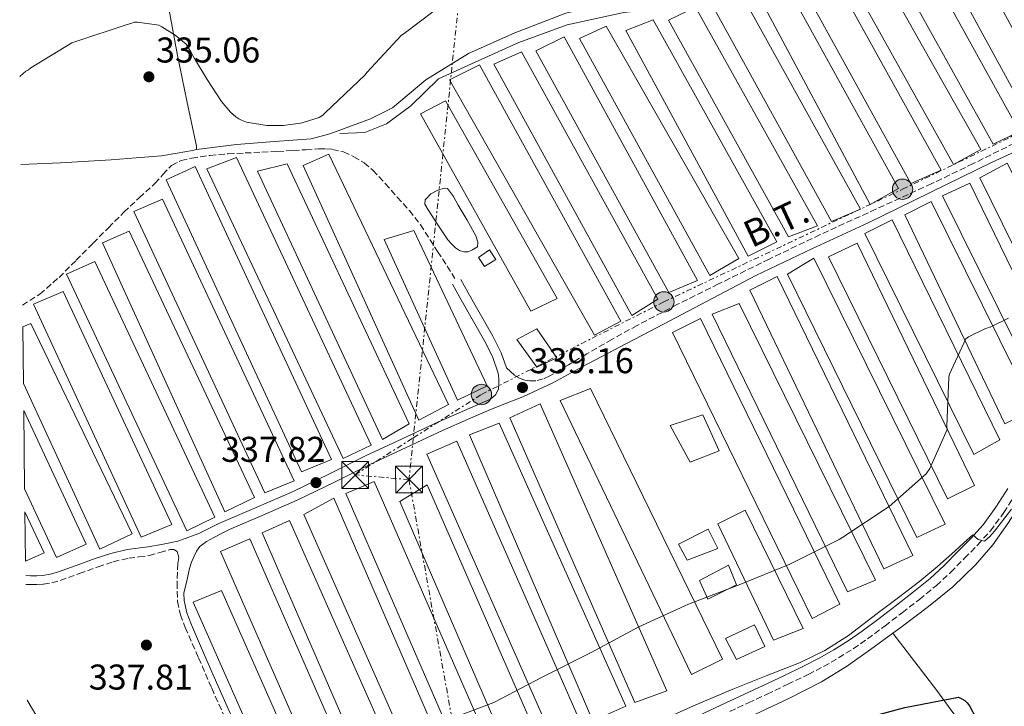
# Model space of a CAD drawing. Units: metres. Extents: x 583961 to 587417, y 4696551 to 4698906.
# Drawn here: x 583985 to 584261, y 4696649 to 4696841 of the extents above; entities that cross this region are included whole.
import ezdxf
from ezdxf.enums import TextEntityAlignment as Align

# ---------------------------------------------------------------- set-up
doc = ezdxf.new("R2010")
doc.units = ezdxf.units.M
doc.header["$MEASUREMENT"] = 0
doc.linetypes.add('DGN Style 3', pattern=[2.435890702152634, 1.739921930109024, -0.6959687720436097])
doc.linetypes.add('DGN Style 7', pattern=[3.4798438602180486, 1.565929737098122, -0.6959687720436097, 0.5219765790327072, -0.6959687720436097])
for name, color, linetype, lineweight in [('Balsa-alberca', 142, 'Continuous', 0), ('Camino', 7, 'DGN Style 3', 0), ('Caseta-cabaña', 1, 'Continuous', 0), ('Cota de punto acotado terreno', 7, 'Continuous', 0), ('Curva de nivel directora', 30, 'Continuous', 30), ('Curva de nivel intermedia', 30, 'Continuous', 0), ('Invernadero', 7, 'Continuous', 0), ('Línea  de muro-pared o tapia', 1, 'Continuous', 13), ('Línea de cambio de uso (parcela vista)', 92, 'Continuous', 0), ('Línea eléctrica', 6, 'DGN Style 7', 0), ('Margen derecho', 7, 'Continuous', 0), ('Poste tendido eléctrico', 7, 'Continuous', 0), ('Punto acotado terreno (símbolo)', 7, 'Continuous', 0), ('Senda', 7, 'DGN Style 3', 0), ('Tensión línea eléctrica', 7, 'Continuous', 0), ('Torre eléctrica', 7, 'Continuous', 0)]:
    doc.layers.add(name, color=color, linetype=linetype, lineweight=lineweight)
doc.styles.add('Style-Arial', font='arial.ttf')

# ---------------------------------------------------------------- blocks, each defined once
blk = doc.blocks.new('5PATER')
at = {"layer": 'Punto acotado terreno (símbolo)', "linetype": 'Continuous', "lineweight": 0}
h = blk.add_hatch(color=51, dxfattribs=at)
edge = h.paths.add_edge_path()
edge.add_ellipse((0, 0), major_axis=(-0.1095731443231308, -0.1110710700762829), ratio=0.9994222409660317, start_angle=0, end_angle=360)
blk = doc.blocks.new('5TME')
at = {"layer": 'Torre eléctrica', "color": 7, "linetype": 'Continuous', "lineweight": 0}
for p, q in [((-0.375, 0.375), (0.375, -0.375)), ((0.3723, 0.3776), (-0.3716, -0.3784))]:
    blk.add_line(p, q, dxfattribs=at)
at = {"layer": 'Torre eléctrica', "color": 7, "linetype": 'Continuous', "lineweight": 0, "flags": 128}
blk.add_lwpolyline([(-0.375, -0.375), (0.375, -0.375), (0.375, 0.375), (-0.375, 0.375), (-0.3716, -0.3784)], dxfattribs=at)
blk = doc.blocks.new('5PELE')
at = {"layer": 'Torre eléctrica', "linetype": 'Continuous', "lineweight": 0}
h = blk.add_hatch(color=9, dxfattribs=at)
edge = h.paths.add_edge_path()
edge.add_arc((-2.000000476837158e-05, 0), 0.2850000000000001, 0, 360)
at = {"layer": 'Torre eléctrica', "color": 252, "linetype": 'Continuous', "lineweight": 0}
blk.add_circle((-2.000000476837158e-05, 0), 0.2850000000000001, dxfattribs=at)

msp = doc.modelspace()

# ---------------------------------------------------------------- linework, layer by layer
at = {"layer": 'Balsa-alberca', "color": 142, "linetype": 'Continuous', "lineweight": 0, "elevation": 406.6199999999955, "flags": 128}
msp.add_lwpolyline([(584105.1100000005, 4696779.4), (584102.3700000001, 4696783.619999999), (584099.6399999997, 4696787.850000001), (584098.7400000002, 4696789.41), (584098.7699999996, 4696790.57), (584100.3399999999, 4696792.33), (584102.3200000003, 4696793.350000001), (584104.0800000001, 4696793.859999999), (584105.04, 4696793.77), (584106.7300000004, 4696791.52), (584108.0199999996, 4696789.16), (584110.5300000003, 4696784.91), (584112.9500000002, 4696780.550000001), (584113.4900000002, 4696778.730000001), (584113.4299999997, 4696777.51), (584112.0199999996, 4696776.609999999), (584110.7999999998, 4696776.07), (584109.6200000001, 4696776.039999999), (584108.4000000004, 4696776.42), (584107.25, 4696777.16), (584106.1799999997, 4696778.279999999), (584105.1100000005, 4696779.4)], close=True, dxfattribs=at)
at = {"layer": 'Balsa-alberca', "color": 142, "linetype": 'Continuous', "lineweight": 0}
msp.add_polyline3d([(584105.1100000005, 4696779.4, 338.6900000000023), (584102.3700000001, 4696783.619999999, 338.6699999999983), (584099.6399999997, 4696787.850000001, 338.6600000000035), (584098.7400000002, 4696789.41, 338.6199999999953), (584098.7699999996, 4696790.57, 338.5899999999965), (584100.3399999999, 4696792.33, 338.4600000000065), (584102.3200000003, 4696793.350000001, 338.429999999993), (584104.0800000001, 4696793.859999999, 338.3999999999942), (584105.04, 4696793.77, 338.3999999999942), (584106.7300000004, 4696791.52, 338.5200000000041), (584108.0199999996, 4696789.16, 338.6199999999953), (584110.5300000003, 4696784.91, 338.5800000000018), (584112.9500000002, 4696780.550000001, 338.5299999999988), (584113.4900000002, 4696778.730000001, 338.5299999999988), (584113.4299999997, 4696777.51, 338.6600000000035), (584112.0199999996, 4696776.609999999, 338.6900000000023), (584110.7999999998, 4696776.07, 338.75), (584109.6200000001, 4696776.039999999, 338.75), (584108.4000000004, 4696776.42, 338.75), (584107.25, 4696777.16, 338.75), (584106.1799999997, 4696778.279999999, 338.7200000000012), (584105.1100000005, 4696779.4, 338.6900000000023)], dxfattribs=at)
at = {"layer": 'Camino', "color": 7, "linetype": 'DGN Style 3', "lineweight": 0}
for points in [[(584263.6999999982, 4696806.470000001, 335.7400000000052), (584252.1600000003, 4696800.75, 335.8899999999995), (584240.5599999975, 4696795.140000002, 336.1000000000059), (584224.9299999991, 4696788.010000002, 336.5399999999937), (584209.3000000007, 4696780.870000003, 336.9900000000054), (584195.0599999981, 4696774.030000003, 337.2200000000012), (584180.879999998, 4696767.080000004, 337.4700000000012), (584169.4400000006, 4696761.38, 337.820000000007), (584158.1000000016, 4696755.49, 338.2100000000063), (584151.0499999997, 4696751.560000001, 338.479999999996), (584144.0500000012, 4696747.530000002, 338.75), (584138.8900000001, 4696744.460000001, 338.8899999999995), (584133.719999998, 4696741.38, 338.9799999999959), (584131.8099999991, 4696740.510000002, 338.9900000000054), (584129.7800000019, 4696739.940000002, 339.0099999999948), (584127.989999997, 4696739.940000002, 339.0399999999937), (584126.6599999992, 4696740.190000002, 339.0700000000072), (584125.3599999985, 4696740.620000001, 339.1000000000058), (584123.8000000005, 4696741.54, 339.1999999999972), (584122.6499999971, 4696742.56, 339.1799999999931), (584121.5100000016, 4696743.59, 339.1499999999942)], [(584184.0199999985, 4696647.460000001, 328.1000000000059), (584189.2499999988, 4696649.899999999, 328.2200000000013), (584194.4799999992, 4696652.330000003, 328.3500000000058), (584200.2500000005, 4696655.059999999, 328.5299999999988), (584205.9999999994, 4696657.830000003, 328.6999999999971), (584210.2899999986, 4696660.040000001, 328.820000000007), (584214.4799999995, 4696662.440000001, 328.929999999993), (584218.5900000001, 4696665.020000001, 328.8600000000005), (584222.5799999976, 4696667.780000002, 328.800000000003), (584227.4699999982, 4696671.420000004, 328.9400000000024), (584232.3099999975, 4696675.11, 329.0899999999965), (584237.1199999996, 4696678.840000001, 329.2299999999959), (584241.8400000005, 4696682.690000002, 329.3800000000047), (584245.8700000005, 4696686.440000003, 329.550000000003), (584249.7499999985, 4696690.340000001, 329.7599999999949), (584253.4299999998, 4696694.100000002, 329.9700000000013), (584256.949999998, 4696698.020000001, 330.2100000000063), (584260.6999999987, 4696703.11, 330.5899999999965), (584264.0799999982, 4696708.45, 330.9400000000023)], [(583987.0399999986, 4696683.030000002, 337.6199999999955), (583988.2899999982, 4696683.010000002, 337.6300000000046), (583990.1499999978, 4696683.010000002, 337.6300000000046), (583991.9999999986, 4696683.100000001, 337.6300000000046), (583994.3599999989, 4696683.49, 337.6600000000035), (583996.6799999991, 4696684.13, 337.6999999999971), (584001.980000001, 4696686.030000002, 337.7599999999949), (584007.2699999993, 4696687.930000002, 337.7899999999935), (584011.5100000016, 4696689.359999999, 337.7899999999935), (584015.839999999, 4696690.370000003, 337.7899999999935), (584018.7100000012, 4696690.719999999, 337.7899999999935), (584021.5700000001, 4696691.070000002, 337.7899999999935), (584024.5100000015, 4696691.91, 338.1000000000058), (584027.4400000018, 4696692.739999999, 338.3999999999942), (584028.4200000009, 4696692.800000002, 338.4400000000026), (584029.3599999996, 4696692.230000002, 338.4299999999931), (584029.8400000002, 4696690.550000001, 338.4499999999971), (584029.5899999999, 4696688.870000003, 338.4600000000065), (584029.3799999976, 4696683.56, 338.5099999999946), (584029.4600000002, 4696678.250000001, 338.5599999999976), (584030.2899999995, 4696674.520000001, 338.5800000000019), (584031.6700000007, 4696670.950000001, 338.4600000000065), (584035.37, 4696662.45, 337.7899999999935), (584039.0899999995, 4696653.960000001, 336.9900000000054), (584045.0899999986, 4696640.410000001, 335.6999999999972)]]:
    msp.add_polyline3d(points, dxfattribs=at)
at = {"layer": 'Caseta-cabaña', "color": 1, "linetype": 'Continuous', "lineweight": 0}
for points in [[(584118.5800000001, 4696773.960000001, 340.3500000000058), (584115.4400000004, 4696771.970000001, 340.320000000007), (584113.7199999997, 4696774.439999999, 340.6399999999995), (584116.8200000003, 4696776.609999999, 340.3500000000058)], [(584135.6399999997, 4696746.369999999, 341.820000000007), (584130, 4696743.779999999, 341.7599999999948), (584124.4699999997, 4696751.529999999, 341.6000000000058), (584130, 4696754.5, 341.4700000000012)]]:
    msp.add_polyline3d(points, close=True, dxfattribs=at)
for points in [[(584115.4400000004, 4696771.970000001, 340.320000000007), (584113.7199999997, 4696774.439999999, 340.6399999999995), (584116.8200000003, 4696776.609999999, 340.3500000000058), (584118.5800000001, 4696773.960000001, 340.3500000000058), (584115.4400000004, 4696771.970000001, 340.320000000007)], [(584130, 4696743.779999999, 341.7599999999948), (584124.4699999997, 4696751.529999999, 341.6000000000058), (584130, 4696754.5, 341.4700000000012), (584135.6399999997, 4696746.369999999, 341.820000000007), (584130, 4696743.779999999, 341.7599999999948)]]:
    msp.add_polyline3d(points, dxfattribs=at)
at = {"layer": 'Curva de nivel directora', "color": 30, "linetype": 'Continuous', "lineweight": 30, "elevation": 325, "flags": 128}
msp.add_lwpolyline([(584183.0700000008, 4696632.980000001), (584184.1500000004, 4696633.359999999), (584187.5399999989, 4696635.050000002), (584201.8599999998, 4696640.890000002), (584203.1200000005, 4696641.090000001), (584218.4400000003, 4696644.700000001), (584233.0199999983, 4696648.540000001), (584248.0699999998, 4696651.460000002), (584248.9799999995, 4696651.04), (584249.7799999998, 4696650.539999999), (584250.4599999993, 4696649.910000001), (584251.1199999986, 4696649.000000001), (584252.9299999991, 4696645.690000001), (584258.9199999995, 4696631.550000001), (584259.1799999987, 4696630.470000002), (584259.5499999997, 4696627.26), (584259.7699999987, 4696612.029999999), (584259.5099999995, 4696610.730000001), (584256.9099999999, 4696595.92), (584256.1900000003, 4696580.900000002), (584256.2999999998, 4696579.869999999), (584258.5300000005, 4696570.66), (584259.1599999985, 4696569.690000001), (584265.7599999991, 4696561.910000003)], dxfattribs=at)
at = {"layer": 'Curva de nivel intermedia', "color": 30, "linetype": 'Continuous', "lineweight": 0, "flags": 128}
for points, elevation in [([(584105.5200000012, 4696846.759999999), (584092.9100000003, 4696837.159999999), (584092.1900000006, 4696836.640000001), (584082.4699999997, 4696826.269999999), (584082.0000000005, 4696825.619999998), (584070.7999999998, 4696814.92), (584070.1300000015, 4696814.319999999), (584069.1100000001, 4696813.66), (584064.9300000003, 4696812.300000002), (584063.9300000012, 4696812.039999997), (584059.0800000008, 4696811.419999998), (584056.0800000012, 4696811.419999998), (584054.4800000008, 4696811.439999999), (584049.4000000003, 4696812.21), (584048.8300000003, 4696812.369999998), (584047.4199999999, 4696812.869999999), (584046.6700000011, 4696813.249999999), (584045.8200000017, 4696813.83), (584044.3100000008, 4696815.180000001), (584041.8200000008, 4696818.119999999), (584037.8300000011, 4696824.289999999), (584034.2300000001, 4696830.149999999), (584033.4099999998, 4696831.630000001), (584032.4100000006, 4696833.41), (584031.8699999999, 4696834.119999999), (584028.8299999998, 4696836.689999999), (584025.1100000006, 4696839.01), (584024.240000001, 4696839.45), (584018.2999999999, 4696840.289999999), (584017.4200000016, 4696840.289999999), (584016.4500000015, 4696839.91), (584015.3800000009, 4696839.689999999), (584000.7600000005, 4696834.81), (583999.9000000021, 4696834.51), (583988.4600000003, 4696827.519999999), (583987.8300000001, 4696827.009999999), (583987.060000001, 4696826.609999998), (583985.3300000011, 4696825.119999998)], 334.9999999999999), ([(584103.4200000003, 4696644.430000001), (584118.0000000002, 4696649.980000001), (584131.5499999998, 4696657.07), (584145.2400000005, 4696663.960000001), (584158.6, 4696671.17), (584172.4900000016, 4696677.509999999), (584186.6600000005, 4696682.909999999), (584200.8400000005, 4696688.680000001), (584214.6699999997, 4696695.600000001), (584215.6300000007, 4696696.26), (584228.6600000019, 4696704.839999998), (584239.0199999996, 4696713.989999999), (584239.9699999995, 4696715.480000001), (584244.8900000014, 4696726.380000001), (584244.7999999998, 4696727.289999999), (584245.3099999994, 4696740.979999999), (584245.5599999997, 4696741.810000001), (584250.0599999991, 4696751.759999999), (584250.8600000016, 4696752.309999999), (584255.5800000001, 4696754.58), (584256.9400000012, 4696755.029999999), (584262.070000001, 4696757.510000001)], 334.9999999999999), ([(584162.9200000007, 4696644.119999999), (584173.8500000007, 4696649.079999999), (584184.9000000014, 4696653.749999999), (584194.230000001, 4696657.41), (584203.5600000006, 4696661.109999999), (584210.6500000006, 4696664.489999999), (584217.2600000001, 4696668.689999999), (584221.2800000012, 4696671.789999999), (584225.2900000011, 4696674.9), (584231.2600000014, 4696679.369999998), (584237.1900000012, 4696683.890000001), (584242.1900000013, 4696688.060000001), (584247.0500000007, 4696692.34), (584249.5600000008, 4696694.619999999), (584252.0700000008, 4696696.850000001), (584253.5400000016, 4696695.539999999), (584255.3000000007, 4696695.16), (584256.7900000016, 4696696.430000001), (584258.1200000015, 4696697.939999999), (584262.86, 4696704.09)], 330.0000000000001), ([(583987.4299999998, 4696650.640000001), (583991.640000001, 4696643.579999999)], 334.9999999999999)]:
    msp.add_lwpolyline(points, dxfattribs=dict(at, elevation=elevation))
at = {"layer": 'Invernadero', "color": 7, "linetype": 'Continuous', "lineweight": 0, "extrusion": (0.01222698798131544, 0.01141456151853707, 0.9998600944883461), "elevation": 61093.3494167751, "flags": 128}
msp.add_lwpolyline([(584220.5019660292, 4696420.969731813), (584191.5471880873, 4696473.893179683), (584199.0982132457, 4696477.193394687), (584227.6329003099, 4696424.459878924), (584220.5019660292, 4696420.969731813)], dxfattribs=at)
at = {"layer": 'Invernadero', "color": 7, "linetype": 'Continuous', "lineweight": 0, "extrusion": (0.01222698798131544, 0.01141456151853707, 0.9998600944883461), "elevation": 61093.35082318164, "flags": 128}
msp.add_lwpolyline([(584227.6329003099, 4696424.459878924), (584220.5019660292, 4696420.969731813), (584191.5471880873, 4696473.893179683), (584199.0982132457, 4696477.193394687), (584227.6329003099, 4696424.459878924)], close=True, dxfattribs=at)
at = {"layer": 'Invernadero', "color": 7, "linetype": 'Continuous', "lineweight": 0, "extrusion": (-0.01690676901269987, 0.003416853580628436, 0.9998512320706316), "elevation": 6512.997511900123, "flags": 128}
msp.add_lwpolyline([(-4719299.437581741, -357916.2086327362), (-4719312.920627627, -357919.1074210394), (-4719302.741698493, -357911.5705714512), (-4719299.437581741, -357916.2086327362)], close=True, dxfattribs=at)
at = {"layer": 'Invernadero', "color": 7, "linetype": 'Continuous', "lineweight": 0, "extrusion": (-0.01690676901269987, 0.003416853580628436, 0.9998512320706316), "elevation": 6512.997511900126, "flags": 128}
msp.add_lwpolyline([(-4719312.920627627, -357919.1074210394), (-4719302.741698493, -357911.5705714512), (-4719299.437581741, -357916.2086327362)], dxfattribs=at)
at = {"layer": 'Invernadero', "color": 7, "linetype": 'Continuous', "lineweight": 0}
for points in [[(584265.1100000005, 4696809.77, 337.5), (584257.7199999997, 4696806.210000001, 337.9199999999983), (584227.2800000003, 4696861.130000001, 337.3399999999965), (584234.6799999997, 4696864.74, 337.179999999993)], [(584254.2599999999, 4696804.710000001, 337.9199999999983), (584246.6100000005, 4696800.52, 338.0200000000041), (584216.0800000001, 4696855.460000001, 337.6300000000047), (584223.7000000002, 4696859.01, 337.3800000000047)], [(584243.1900000004, 4696798.92, 338.0200000000041), (584234.6799999997, 4696795.17, 337.5), (584203.4800000004, 4696851.939999999, 337.6000000000058), (584211.8600000005, 4696855.529999999, 337.2799999999988)], [(584231.25, 4696793.77, 337.5), (584223.3200000003, 4696789.350000001, 338.4600000000065), (584191.7300000004, 4696848.550000001, 338.2700000000041), (584199.3499999996, 4696851.59, 337.7899999999936)], [(584220.6299999999, 4696788.01, 338.4600000000065), (584212.5300000003, 4696784.52, 338.1399999999995), (584179.4100000003, 4696844.65, 338.3999999999942), (584187.3799999999, 4696847.970000001, 338.3000000000029)], [(584208.5999999996, 4696783.369999999, 338.1399999999995), (584200.5, 4696780.26, 338.0500000000029), (584166.9299999997, 4696840.9, 338.0200000000041), (584174.4500000002, 4696844.52, 337.8899999999995)], [(584186.5499999998, 4696774.180000001, 338.4600000000065), (584178.4800000004, 4696769.41, 338.2400000000052), (584141.9699999997, 4696835.779999999, 338.0800000000018), (584149.4900000002, 4696839.210000001, 338.0800000000018)], [(584197.1699999999, 4696778.850000001, 338.0200000000041), (584189.2000000002, 4696774.890000001, 338.2700000000041), (584154.9600000001, 4696837.99, 338.1100000000006), (584162.6100000005, 4696840.930000001, 338.0200000000041)], [(584175, 4696768.07, 338.9100000000035), (584166.9600000001, 4696764.65, 339.0399999999936), (584129.7800000003, 4696832.289999999, 338.0800000000018), (584137.7199999997, 4696836.230000001, 338.5899999999965)], [(584163.8899999997, 4696762.850000001, 338.9100000000035), (584156.6299999999, 4696758.25, 339.070000000007), (584117.9699999997, 4696828.609999999, 338.1100000000006), (584125.7800000003, 4696832.039999999, 337.7599999999948)], [(584153.5599999996, 4696756.710000001, 339.3000000000029), (584146.2000000002, 4696752.77, 339.5800000000018), (584105.6500000004, 4696824.17, 338.1399999999995), (584114, 4696828.42, 338.5299999999988)], [(584135.7599999999, 4696763.01, 339.8699999999953), (584128.4000000004, 4696759.430000001, 340.4199999999983), (584097.4900000002, 4696814.689999999, 338.0200000000041), (584104.4699999997, 4696818.279999999, 337.9499999999971)], [(584105.3600000005, 4696733.32, 339.5800000000018), (584097.0099999999, 4696728.939999999, 339.3899999999995), (584064.6299999999, 4696800.230000001, 337.4400000000023), (584071.8300000001, 4696803.369999999, 337.1199999999953)], [(584083.7000000002, 4696721.99, 339.1699999999983), (584075.8600000005, 4696718.25, 338.9100000000035), (584037.6799999997, 4696799.27, 337.1499999999942), (584045.9699999997, 4696802.5, 337.0599999999977)], [(584094.29, 4696727.939999999, 339.4600000000065), (584086.8700000001, 4696723.59, 339.4199999999983), (584051.9199999999, 4696798.600000001, 336.8999999999942), (584060.2100000001, 4696800.680000001, 336.5399999999936)], [(584287.4100000003, 4696749.609999999, 335.9700000000012), (584279.2800000003, 4696745.449999999, 335.9400000000023), (584253.9699999997, 4696796.810000001, 336.7400000000052), (584261.6500000004, 4696800.869999999, 336.8000000000029)], [(584072.6299999999, 4696717.99, 338.6600000000035), (584064.1799999997, 4696714.539999999, 339.0399999999936), (584026.3600000005, 4696796.230000001, 337.0599999999977), (584034.4199999999, 4696799.91, 337.1199999999953)], [(584277.0800000001, 4696742.180000001, 335.9400000000023), (584269.7800000003, 4696738.82, 335.8399999999965), (584243.5999999996, 4696791.75, 337.25), (584251.1900000004, 4696795.24, 337.570000000007)], [(584062.1600000003, 4696711.980000001, 338.5899999999965), (584053.9400000004, 4696708.680000001, 338.2100000000065), (584017.2699999996, 4696787.34, 337.8899999999995), (584025.3300000001, 4696790.82, 337.8600000000006)], [(584269.2400000002, 4696731.939999999, 335.8399999999965), (584261.0099999999, 4696727.970000001, 335.9400000000023), (584232.9800000004, 4696786.41, 337.6300000000047), (584240.4000000004, 4696790.15, 337.6000000000058)], [(584259.6399999997, 4696723.430000001, 335.9700000000012), (584252.3399999999, 4696719.4, 335.8399999999965), (584221.8099999996, 4696781.189999999, 337.9499999999971), (584229.4900000002, 4696785.029999999, 338.2100000000065)], [(584051.0300000003, 4696707.34, 339.0399999999936), (584042.7699999996, 4696703.34, 338.9400000000023), (584008.5, 4696778.539999999, 337.8600000000006), (584015.9199999999, 4696781.859999999, 337.6999999999971)], [(584116.1200000001, 4696738.539999999, 340.2899999999936), (584107.7999999998, 4696734.600000001, 340.0599999999977), (584087.2800000003, 4696779.5, 339.5500000000029), (584095.6399999997, 4696782.050000001, 338.9799999999959)], [(584252.5300000003, 4696710.66, 335.3899999999995), (584244.9800000004, 4696706.980000001, 335.070000000007), (584211.6399999997, 4696774.689999999, 338.0200000000041), (584219.6699999999, 4696778.470000001, 338.0200000000041)], [(584039.9600000001, 4696701.800000001, 338.8800000000047), (584032.1200000001, 4696698.02, 338.9400000000023), (583998.4199999999, 4696769.800000001, 338.0800000000018), (584006.3899999997, 4696773.350000001, 338.1399999999995)], [(584244.3399999999, 4696699.91, 335.070000000007), (584236.3700000001, 4696696.100000001, 335.0099999999948), (584200.2100000001, 4696769.77, 337.7599999999948), (584207.5099999999, 4696774.279999999, 337.6600000000035)], [(584235.2800000003, 4696691.140000001, 335.0099999999948), (584227.1900000004, 4696687.33, 335.3300000000018), (584189.6200000001, 4696765.32, 338.5599999999977), (584197.3300000001, 4696769.189999999, 338.5599999999977)], [(584027.9199999999, 4696699.75, 339.8399999999965), (584019.3200000003, 4696696.230000001, 340.2200000000012), (583989.2400000002, 4696761.449999999, 338.0500000000029), (583997.5199999996, 4696764.939999999, 338.5)], [(584224.79, 4696684.230000001, 334.9400000000023), (584216.9800000004, 4696680.930000001, 334.4600000000065), (584179.1200000001, 4696758.630000001, 339.0099999999948), (584186.6799999997, 4696761.640000001, 339.070000000007)], [(584214.7999999998, 4696677.51, 334.5), (584207.0899999999, 4696673.51, 334.0500000000029), (584168.0499999998, 4696753.51, 339.2599999999948), (584175.8300000001, 4696757.380000001, 339.2599999999948)], [(583986.3600000005, 4696739.189999999, 338.1000000000058), (583986.1699999999, 4696755.039999999, 337.6000000000058), (583988.4400000004, 4696756.01, 337.4100000000035), (584016.8200000003, 4696697.16, 338.0200000000041), (584007.79, 4696692.84, 338.0800000000018)], [(584182.0300000003, 4696662.119999999, 334.0500000000029), (584173.3600000005, 4696657.800000001, 333.7599999999948), (584136.5999999996, 4696734.5, 339.4199999999983), (584145.0800000001, 4696737.83, 339.070000000007)], [(583986.7199999997, 4696709.710000001, 338.3600000000006), (583986.4500000002, 4696731.689999999, 338.3699999999953), (584003.9400000004, 4696694.24, 338.6900000000023), (583995.6500000004, 4696690.529999999, 338.429999999993)], [(584166.4199999999, 4696653.26, 334.3699999999953), (584157.4900000002, 4696649.930000001, 334.1100000000006), (584122.5199999996, 4696729.58, 339.8099999999977), (584130.9299999997, 4696733.539999999, 339.4199999999983)], [(584181.04, 4696720.359999999, 338.3399999999965), (584172.9199999999, 4696717.220000001, 338.6900000000023), (584167.3799999999, 4696727.49, 339.3000000000029), (584176.5, 4696730.470000001, 338.8500000000058)], [(584154.9299999997, 4696648.939999999, 334.179999999993), (584145.6799999997, 4696644.869999999, 334.0200000000041), (584111.2199999997, 4696724.84, 339.4199999999983), (584119.54, 4696728.140000001, 340.0599999999977)], [(584143.3499999996, 4696641.83, 334.429999999993), (584134.8300000001, 4696639.08, 334.429999999993), (584099.25, 4696719.5, 340.1000000000058), (584107.6399999997, 4696723.050000001, 340)], [(584121.5499999998, 4696627.08, 334.2400000000052), (584113.8399999999, 4696622.859999999, 334.3399999999965), (584076.5999999996, 4696708.49, 339.2299999999959), (584084.5, 4696711.850000001, 339.2599999999948)], [(584132.7199999997, 4696634.470000001, 333.9799999999959), (584124.1500000004, 4696631.08, 334.1100000000006), (584091.6699999999, 4696706.180000001, 339.6499999999942), (584099.3799999999, 4696710.890000001, 340.0599999999977)], [(584110.6699999999, 4696620.84, 333.6600000000035), (584102.9000000004, 4696616.65, 333.9799999999959), (584064.8499999996, 4696702.600000001, 338.7799999999988), (584073.2000000002, 4696707.109999999, 339.2299999999959)], [(584204.5899999999, 4696670.689999999, 334.0500000000029), (584196.2699999996, 4696667.369999999, 333.820000000007), (584180.7199999997, 4696699.939999999, 337.5), (584188.3099999996, 4696703.810000001, 337.25)], [(584100.5300000003, 4696611.369999999, 333.1499999999942), (584092.1500000004, 4696607.720000001, 332.9600000000065), (584053.1699999999, 4696697.449999999, 338.6199999999953), (584060.8499999996, 4696700.939999999, 338.7799999999988)], [(584180.7199999997, 4696693.09, 337.3399999999965), (584172.1500000004, 4696689.77, 337.820000000007), (584169.7100000001, 4696694.310000001, 337.9499999999971), (584177.9699999997, 4696698.439999999, 337.820000000007)], [(584089.2000000002, 4696605.67, 333.0200000000041), (584081.04, 4696601.99, 332.6699999999983), (584041.5199999996, 4696692.230000001, 339.4199999999983), (584049.75, 4696695.779999999, 338.6600000000035)], [(584185.9100000003, 4696682.92, 336.7400000000052), (584177.9100000003, 4696678.890000001, 336.7400000000052), (584175.54, 4696684.100000001, 337.0200000000041), (584183.6299999999, 4696688.42, 337.6300000000047)], [(584077.2000000002, 4696601.51, 333.2799999999988), (584069.1699999999, 4696598.310000001, 332.6699999999983), (584033.8399999999, 4696678.09, 339.6199999999953), (584041.8099999996, 4696681.32, 339.4199999999983)], [(584193.8700000001, 4696665.67, 333.8600000000006), (584185.9100000003, 4696661.99, 334.6199999999953), (584182.8700000001, 4696667.880000001, 335.1999999999971), (584190.9299999997, 4696671.689999999, 334.8800000000047)]]:
    msp.add_polyline3d(points, close=True, dxfattribs=at)
for points in [[(584257.7199999997, 4696806.210000001, 337.9199999999983), (584227.2800000003, 4696861.130000001, 337.3399999999965), (584234.6799999997, 4696864.74, 337.179999999993), (584265.1100000005, 4696809.77, 337.5), (584257.7199999997, 4696806.210000001, 337.9199999999983)], [(584246.6100000005, 4696800.52, 338.0200000000041), (584216.0800000001, 4696855.460000001, 337.6300000000047), (584223.7000000002, 4696859.01, 337.3800000000047), (584254.2599999999, 4696804.710000001, 337.9199999999983), (584246.6100000005, 4696800.52, 338.0200000000041)], [(584234.6799999997, 4696795.17, 337.5), (584203.4800000004, 4696851.939999999, 337.6000000000058), (584211.8600000005, 4696855.529999999, 337.2799999999988), (584243.1900000004, 4696798.92, 338.0200000000041), (584234.6799999997, 4696795.17, 337.5)], [(584223.3200000003, 4696789.350000001, 338.4600000000065), (584191.7300000004, 4696848.550000001, 338.2700000000041), (584199.3499999996, 4696851.59, 337.7899999999936), (584231.25, 4696793.77, 337.5), (584223.3200000003, 4696789.350000001, 338.4600000000065)], [(584212.5300000003, 4696784.52, 338.1399999999995), (584179.4100000003, 4696844.65, 338.3999999999942), (584187.3799999999, 4696847.970000001, 338.3000000000029), (584220.6299999999, 4696788.01, 338.4600000000065), (584212.5300000003, 4696784.52, 338.1399999999995)], [(584200.5, 4696780.26, 338.0500000000029), (584166.9299999997, 4696840.9, 338.0200000000041), (584174.4500000002, 4696844.52, 337.8899999999995), (584208.5999999996, 4696783.369999999, 338.1399999999995), (584200.5, 4696780.26, 338.0500000000029)], [(584178.4800000004, 4696769.41, 338.2400000000052), (584141.9699999997, 4696835.779999999, 338.0800000000018), (584149.4900000002, 4696839.210000001, 338.0800000000018), (584186.5499999998, 4696774.180000001, 338.4600000000065), (584178.4800000004, 4696769.41, 338.2400000000052)], [(584189.2000000002, 4696774.890000001, 338.2700000000041), (584154.9600000001, 4696837.99, 338.1100000000006), (584162.6100000005, 4696840.930000001, 338.0200000000041), (584197.1699999999, 4696778.850000001, 338.0200000000041), (584189.2000000002, 4696774.890000001, 338.2700000000041)], [(584137.7199999997, 4696836.230000001, 338.5899999999965), (584129.7800000003, 4696832.289999999, 338.0800000000018), (584166.9600000001, 4696764.65, 339.0399999999936), (584175, 4696768.07, 338.9100000000035), (584137.7199999997, 4696836.230000001, 338.5899999999965)], [(584156.6299999999, 4696758.25, 339.070000000007), (584117.9699999997, 4696828.609999999, 338.1100000000006), (584125.7800000003, 4696832.039999999, 337.7599999999948), (584163.8899999997, 4696762.850000001, 338.9100000000035), (584156.6299999999, 4696758.25, 339.070000000007)], [(584114, 4696828.42, 338.5299999999988), (584105.6500000004, 4696824.17, 338.1399999999995), (584146.2000000002, 4696752.77, 339.5800000000018), (584153.5599999996, 4696756.710000001, 339.3000000000029), (584114, 4696828.42, 338.5299999999988)], [(584128.4000000004, 4696759.430000001, 340.4199999999983), (584097.4900000002, 4696814.689999999, 338.0200000000041), (584104.4699999997, 4696818.279999999, 337.9499999999971), (584135.7599999999, 4696763.01, 339.8699999999953), (584128.4000000004, 4696759.430000001, 340.4199999999983)], [(584097.0099999999, 4696728.939999999, 339.3899999999995), (584064.6299999999, 4696800.230000001, 337.4400000000023), (584071.8300000001, 4696803.369999999, 337.1199999999953), (584105.3600000005, 4696733.32, 339.5800000000018), (584097.0099999999, 4696728.939999999, 339.3899999999995)], [(584075.8600000005, 4696718.25, 338.9100000000035), (584037.6799999997, 4696799.27, 337.1499999999942), (584045.9699999997, 4696802.5, 337.0599999999977), (584083.7000000002, 4696721.99, 339.1699999999983), (584075.8600000005, 4696718.25, 338.9100000000035)], [(584086.8700000001, 4696723.59, 339.4199999999983), (584051.9199999999, 4696798.600000001, 336.8999999999942), (584060.2100000001, 4696800.680000001, 336.5399999999936), (584094.29, 4696727.939999999, 339.4600000000065), (584086.8700000001, 4696723.59, 339.4199999999983)], [(584261.6500000004, 4696800.869999999, 336.8000000000029), (584253.9699999997, 4696796.810000001, 336.7400000000052), (584279.2800000003, 4696745.449999999, 335.9400000000023), (584287.4100000003, 4696749.609999999, 335.9700000000012), (584261.6500000004, 4696800.869999999, 336.8000000000029)], [(584034.4199999999, 4696799.91, 337.1199999999953), (584026.3600000005, 4696796.230000001, 337.0599999999977), (584064.1799999997, 4696714.539999999, 339.0399999999936), (584072.6299999999, 4696717.99, 338.6600000000035), (584034.4199999999, 4696799.91, 337.1199999999953)], [(584251.1900000004, 4696795.24, 337.570000000007), (584243.5999999996, 4696791.75, 337.25), (584269.7800000003, 4696738.82, 335.8399999999965), (584277.0800000001, 4696742.180000001, 335.9400000000023), (584251.1900000004, 4696795.24, 337.570000000007)], [(584053.9400000004, 4696708.680000001, 338.2100000000065), (584017.2699999996, 4696787.34, 337.8899999999995), (584025.3300000001, 4696790.82, 337.8600000000006), (584062.1600000003, 4696711.980000001, 338.5899999999965), (584053.9400000004, 4696708.680000001, 338.2100000000065)], [(584240.4000000004, 4696790.15, 337.6000000000058), (584232.9800000004, 4696786.41, 337.6300000000047), (584261.0099999999, 4696727.970000001, 335.9400000000023), (584269.2400000002, 4696731.939999999, 335.8399999999965), (584240.4000000004, 4696790.15, 337.6000000000058)], [(584229.4900000002, 4696785.029999999, 338.2100000000065), (584221.8099999996, 4696781.189999999, 337.9499999999971), (584252.3399999999, 4696719.4, 335.8399999999965), (584259.6399999997, 4696723.430000001, 335.9700000000012), (584229.4900000002, 4696785.029999999, 338.2100000000065)], [(584015.9199999999, 4696781.859999999, 337.6999999999971), (584008.5, 4696778.539999999, 337.8600000000006), (584042.7699999996, 4696703.34, 338.9400000000023), (584051.0300000003, 4696707.34, 339.0399999999936), (584015.9199999999, 4696781.859999999, 337.6999999999971)], [(584107.7999999998, 4696734.600000001, 340.0599999999977), (584087.2800000003, 4696779.5, 339.5500000000029), (584095.6399999997, 4696782.050000001, 338.9799999999959), (584116.1200000001, 4696738.539999999, 340.2899999999936), (584107.7999999998, 4696734.600000001, 340.0599999999977)], [(584219.6699999999, 4696778.470000001, 338.0200000000041), (584211.6399999997, 4696774.689999999, 338.0200000000041), (584244.9800000004, 4696706.980000001, 335.070000000007), (584252.5300000003, 4696710.66, 335.3899999999995), (584219.6699999999, 4696778.470000001, 338.0200000000041)], [(584032.1200000001, 4696698.02, 338.9400000000023), (583998.4199999999, 4696769.800000001, 338.0800000000018), (584006.3899999997, 4696773.350000001, 338.1399999999995), (584039.9600000001, 4696701.800000001, 338.8800000000047), (584032.1200000001, 4696698.02, 338.9400000000023)], [(584207.5099999999, 4696774.279999999, 337.6600000000035), (584200.2100000001, 4696769.77, 337.7599999999948), (584236.3700000001, 4696696.100000001, 335.0099999999948), (584244.3399999999, 4696699.91, 335.070000000007), (584207.5099999999, 4696774.279999999, 337.6600000000035)], [(584197.3300000001, 4696769.189999999, 338.5599999999977), (584189.6200000001, 4696765.32, 338.5599999999977), (584227.1900000004, 4696687.33, 335.3300000000018), (584235.2800000003, 4696691.140000001, 335.0099999999948), (584197.3300000001, 4696769.189999999, 338.5599999999977)], [(583997.5199999996, 4696764.939999999, 338.5), (583989.2400000002, 4696761.449999999, 338.0500000000029), (584019.3200000003, 4696696.230000001, 340.2200000000012), (584027.9199999999, 4696699.75, 339.8399999999965), (583997.5199999996, 4696764.939999999, 338.5)], [(584186.6799999997, 4696761.640000001, 339.070000000007), (584179.1200000001, 4696758.630000001, 339.0099999999948), (584216.9800000004, 4696680.930000001, 334.4600000000065), (584224.79, 4696684.230000001, 334.9400000000023), (584186.6799999997, 4696761.640000001, 339.070000000007)], [(584175.8300000001, 4696757.380000001, 339.2599999999948), (584168.0499999998, 4696753.51, 339.2599999999948), (584207.0899999999, 4696673.51, 334.0500000000029), (584214.7999999998, 4696677.51, 334.5), (584175.8300000001, 4696757.380000001, 339.2599999999948)], [(583986.1699999999, 4696755.039999999, 337.6000000000058), (583988.4400000004, 4696756.01, 337.4100000000035), (584016.8200000003, 4696697.16, 338.0200000000041), (584007.79, 4696692.84, 338.0800000000018), (583986.3600000005, 4696739.189999999, 338.1000000000058)], [(584145.0800000001, 4696737.83, 339.070000000007), (584136.5999999996, 4696734.5, 339.4199999999983), (584173.3600000005, 4696657.800000001, 333.7599999999948), (584182.0300000003, 4696662.119999999, 334.0500000000029), (584145.0800000001, 4696737.83, 339.070000000007)], [(583986.4500000002, 4696731.689999999, 338.3699999999953), (584003.9400000004, 4696694.24, 338.6900000000023), (583995.6500000004, 4696690.529999999, 338.429999999993), (583986.7199999997, 4696709.710000001, 338.3600000000006)], [(584130.9299999997, 4696733.539999999, 339.4199999999983), (584122.5199999996, 4696729.58, 339.8099999999977), (584157.4900000002, 4696649.930000001, 334.1100000000006), (584166.4199999999, 4696653.26, 334.3699999999953), (584130.9299999997, 4696733.539999999, 339.4199999999983)], [(584172.9199999999, 4696717.220000001, 338.6900000000023), (584167.3799999999, 4696727.49, 339.3000000000029), (584176.5, 4696730.470000001, 338.8500000000058), (584181.04, 4696720.359999999, 338.3399999999965), (584172.9199999999, 4696717.220000001, 338.6900000000023)], [(584119.54, 4696728.140000001, 340.0599999999977), (584111.2199999997, 4696724.84, 339.4199999999983), (584145.6799999997, 4696644.869999999, 334.0200000000041), (584154.9299999997, 4696648.939999999, 334.179999999993), (584119.54, 4696728.140000001, 340.0599999999977)], [(584107.6399999997, 4696723.050000001, 340), (584099.25, 4696719.5, 340.1000000000058), (584134.8300000001, 4696639.08, 334.429999999993), (584143.3499999996, 4696641.83, 334.429999999993), (584107.6399999997, 4696723.050000001, 340)], [(584113.8399999999, 4696622.859999999, 334.3399999999965), (584076.5999999996, 4696708.49, 339.2299999999959), (584084.5, 4696711.850000001, 339.2599999999948), (584121.5499999998, 4696627.08, 334.2400000000052), (584113.8399999999, 4696622.859999999, 334.3399999999965)], [(584099.3799999999, 4696710.890000001, 340.0599999999977), (584091.6699999999, 4696706.180000001, 339.6499999999942), (584124.1500000004, 4696631.08, 334.1100000000006), (584132.7199999997, 4696634.470000001, 333.9799999999959), (584099.3799999999, 4696710.890000001, 340.0599999999977)], [(584102.9000000004, 4696616.65, 333.9799999999959), (584064.8499999996, 4696702.600000001, 338.7799999999988), (584073.2000000002, 4696707.109999999, 339.2299999999959), (584110.6699999999, 4696620.84, 333.6600000000035), (584102.9000000004, 4696616.65, 333.9799999999959)], [(584188.3099999996, 4696703.810000001, 337.25), (584180.7199999997, 4696699.939999999, 337.5), (584196.2699999996, 4696667.369999999, 333.820000000007), (584204.5899999999, 4696670.689999999, 334.0500000000029), (584188.3099999996, 4696703.810000001, 337.25)], [(584092.1500000004, 4696607.720000001, 332.9600000000065), (584053.1699999999, 4696697.449999999, 338.6199999999953), (584060.8499999996, 4696700.939999999, 338.7799999999988), (584100.5300000003, 4696611.369999999, 333.1499999999942), (584092.1500000004, 4696607.720000001, 332.9600000000065)], [(584172.1500000004, 4696689.77, 337.820000000007), (584169.7100000001, 4696694.310000001, 337.9499999999971), (584177.9699999997, 4696698.439999999, 337.820000000007), (584180.7199999997, 4696693.09, 337.3399999999965), (584172.1500000004, 4696689.77, 337.820000000007)], [(584081.04, 4696601.99, 332.6699999999983), (584041.5199999996, 4696692.230000001, 339.4199999999983), (584049.75, 4696695.779999999, 338.6600000000035), (584089.2000000002, 4696605.67, 333.0200000000041), (584081.04, 4696601.99, 332.6699999999983)], [(584183.6299999999, 4696688.42, 337.6300000000047), (584175.54, 4696684.100000001, 337.0200000000041), (584177.9100000003, 4696678.890000001, 336.7400000000052), (584185.9100000003, 4696682.92, 336.7400000000052), (584183.6299999999, 4696688.42, 337.6300000000047)], [(584069.1699999999, 4696598.310000001, 332.6699999999983), (584033.8399999999, 4696678.09, 339.6199999999953), (584041.8099999996, 4696681.32, 339.4199999999983), (584077.2000000002, 4696601.51, 333.2799999999988), (584069.1699999999, 4696598.310000001, 332.6699999999983)], [(584185.9100000003, 4696661.99, 334.6199999999953), (584182.8700000001, 4696667.880000001, 335.1999999999971), (584190.9299999997, 4696671.689999999, 334.8800000000047), (584193.8700000001, 4696665.67, 333.8600000000006), (584185.9100000003, 4696661.99, 334.6199999999953)]]:
    msp.add_polyline3d(points, dxfattribs=at)
at = {"layer": 'Línea  de muro-pared o tapia', "color": 1, "linetype": 'Continuous', "lineweight": 13}
msp.add_polyline3d([(584074.9000000004, 4696809.130000001, 337.179999999993), (584081.9100000003, 4696809.480000001, 337.3399999999965), (584087.9900000002, 4696811.91, 337.6600000000035), (584094.7699999996, 4696816.869999999, 338.1399999999995), (584102.4800000004, 4696824.49, 338.0500000000029), (584112.7599999999, 4696829.130000001, 337.7599999999948), (584124.9800000004, 4696834.66, 337.570000000007), (584138.5199999996, 4696839.619999999, 337.3800000000047), (584154.3899999997, 4696842.980000001, 337.4700000000012), (584164.79, 4696844.130000001, 337.570000000007), (584180.3399999999, 4696848.42, 337.6300000000047), (584202.3899999997, 4696855.619999999, 337.3800000000047), (584231, 4696866.310000001, 337.1199999999953), (584265.1100000005, 4696881.029999999, 336.8000000000029), (584286.2000000002, 4696890.02, 336.6399999999995), (584306.8099999996, 4696899.4, 336.6699999999983), (584333.6900000004, 4696909.600000001, 337.1499999999942), (584356.6900000004, 4696918.92, 337.3399999999965), (584359.54, 4696876.680000001, 337.4700000000012)], dxfattribs=at)
at = {"layer": 'Línea de cambio de uso (parcela vista)', "color": 92, "linetype": 'Continuous', "lineweight": 0}
for points in [[(584015.9000000004, 4696906.99, 332.1900000000023), (584018.6100000005, 4696891.350000001, 332.8300000000018), (584021.3200000003, 4696875.710000001, 333.4700000000012), (584025.3499999996, 4696853.359999999, 334.4199999999983), (584029.5099999999, 4696831.039999999, 335.070000000007), (584032.1200000001, 4696818.32, 335.070000000007), (584034.8200000003, 4696805.630000001, 334.9400000000023), (584034.7599999999, 4696804.730000001, 334.9400000000023)], [(584171.2301000003, 4696849.1196, 337.2899999999936), (584164.7699999996, 4696847.980000001, 337.2899999999936), (584152.5700000003, 4696846.25, 337.25), (584138.1699999999, 4696842.859999999, 336.929999999993), (584123.9299999997, 4696837.350000001, 336.5800000000018), (584110.9100000003, 4696831.529999999, 336.3899999999995), (584099.0099999999, 4696824.17, 336.2299999999959), (584089.6900000004, 4696816.33, 335.9400000000023), (584083.4900000002, 4696813.230000001, 335.8099999999977), (584072.1600000003, 4696809.07, 335.2400000000052), (584066.8499999996, 4696807.66, 335.2400000000052), (584056.6699999999, 4696806.960000001, 335.1699999999983), (584046.0099999999, 4696806.060000001, 335.1699999999983), (584034.7599999999, 4696804.730000001, 334.9400000000023)], [(584034.7599999999, 4696804.730000001, 334.9400000000023), (584033.6699999999, 4696804.41, 335.3899999999995), (584029.3499999996, 4696803.680000001, 335.5500000000029), (584025.0300000003, 4696802.939999999, 335.7100000000065), (584017.9600000001, 4696802.4, 335.7100000000065), (584010.8899999997, 4696801.850000001, 335.7100000000065), (583996.7800000003, 4696800.980000001, 335.679999999993), (583985.6200000001, 4696800.51, 335.6000000000058)], [(584290.6299999999, 4696729.939999999, 329.8680000000023), (584290.4900000002, 4696730.15, 329.8899999999995), (584288.6399999997, 4696731.789999999, 329.9600000000065), (584286.6200000001, 4696731.66, 330.0500000000029), (584285.0999999996, 4696731.08, 330.1499999999942), (584283.6399999997, 4696730.279999999, 330.25), (584280.0999999996, 4696727.630000001, 330.3099999999977), (584277.2400000002, 4696724.430000001, 330.2799999999988), (584273.0899999999, 4696717.75, 330.2299999999959), (584268.9600000001, 4696711.08, 330.0500000000029), (584265.4199999999, 4696705.57, 329.4900000000052), (584261.8499999996, 4696700.07, 328.8699999999953), (584257.6100000005, 4696694.09, 328.4900000000052), (584252.8300000001, 4696688.460000001, 328.1999999999971), (584246.4800000004, 4696682.380000001, 327.9400000000023), (584239.6799999997, 4696676.84, 327.7200000000012), (584231.5999999996, 4696670.74, 327.6000000000058), (584229.6805999996, 4696669.349199999, 327.5601000000024)], [(584229.6805999996, 4696669.349199999, 327.5601000000024), (584223.4199999999, 4696664.810000001, 327.429999999993), (584216.7000000002, 4696660.07, 327.1199999999953), (584209.7199999997, 4696655.720000001, 326.7899999999936), (584200.5499999998, 4696651.08, 326.429999999993), (584191.2300000004, 4696646.730000001, 326.1199999999953), (584181.1100000005, 4696642.390000001, 325.9600000000065), (584171.1299999999, 4696637.74, 325.8300000000018), (584165.4400000004, 4696633.9, 325.6600000000035), (584164.1031, 4696632.932700001, 325.6239999999962)], [(584229.6805999996, 4696669.349199999, 327.5598000000027), (584235.8099999996, 4696661.34, 326.4199999999983), (584241.9500000002, 4696653.32, 325.2899999999936), (584246.7300000004, 4696646.83, 324.6300000000047), (584251.3200000003, 4696640.17, 324.4499999999971), (584254.0800000001, 4696636.08, 324.4799999999959), (584256.8399999999, 4696631.980000001, 324.5099999999948)]]:
    msp.add_polyline3d(points, dxfattribs=at)
at = {"layer": 'Línea eléctrica', "color": 6, "linetype": 'DGN Style 7', "lineweight": 0, "extrusion": (0.3329075214596048, -0.009633480657314085, 0.9429102704955802), "elevation": 149522.2469572413, "flags": 128}
msp.add_lwpolyline([(4711642.244182526, -422307.55591613), (4711544.953917149, -422329.2045203167), (4711484.445802386, -422355.8674336561)], dxfattribs=at)
at = {"layer": 'Línea eléctrica', "color": 6, "linetype": 'DGN Style 7', "lineweight": 0}
for points in [[(584256.2600000022, 4698292.220000001, 356.929999999993), (584239.5199999985, 4698125.470000002, 355.1900000000023), (584210.250000001, 4697846.66, 340.5500000000029), (584189.0399999992, 4697637.739999999, 340.4900000000052), (584168.6900000023, 4697437.230000001, 338.4199999999983), (584145.6799999989, 4697210.530000002, 337.7599999999948), (584126.1400000012, 4697018.09, 333.0200000000041), (584095.4751045948, 4696724.012883541, 337.6659000000073), (584094.2600000009, 4696712.359999999, 337.8500000000058)], [(584094.2600000009, 4696712.359999999, 337.8500000000058), (584079.1900000012, 4696713.640000001, 337.9199999999983), (584095.4751045948, 4696724.012883541, 338.3899999999995), (584114.5300000017, 4696736.149999999, 338.9400000000023), (584165.5899999999, 4696762.069999999, 337.8800000000047), (584232.3799999994, 4696793.580000001, 336.3099999999977), (584277.0500000018, 4696815.11, 335.679999999993), (584318.3099999987, 4696848.210000001, 335.4499999999971), (584340.7900000003, 4696869.539999999, 335.0599999999977)]]:
    msp.add_polyline3d(points, dxfattribs=at)
at = {"layer": 'Margen derecho', "color": 7, "linetype": 'Continuous', "lineweight": 0}
for points in [[(584046.8000000007, 4696641.16, 335.6999999999972), (584040.7999999992, 4696654.710000002, 336.9900000000054), (584037.0799999977, 4696663.190000002, 337.7899999999935), (584033.3999999987, 4696671.660000001, 338.4600000000065), (584032.0899999988, 4696675.07, 338.5800000000019), (584031.3299999988, 4696678.470000001, 338.5599999999976), (584031.2999999998, 4696680.609999999, 338.5399999999936), (584032.0599999975, 4696684.02, 338.550000000003), (584032.8199999997, 4696687.430000001, 338.5599999999976), (584033.4099999998, 4696689.200000001, 338.5000000000001), (584034.1600000008, 4696690.920000002, 338.3999999999942), (584034.8099999991, 4696692.359999999, 338.3300000000018), (584035.73, 4696693.640000002, 338.2700000000042), (584037.6099999996, 4696695.039999999, 338.1900000000023), (584039.6399999993, 4696696.140000002, 338.1399999999994), (584042.0100000007, 4696697.359999999, 338.1000000000058), (584044.3900000012, 4696698.580000003, 338.0599999999977), (584052.5199999984, 4696702.06, 337.8800000000049), (584062.9600000011, 4696706.57, 337.6999999999971), (584073.2099999995, 4696711.510000003, 337.6999999999971), (584083.3000000012, 4696716.580000003, 337.9499999999973), (584093.4600000002, 4696721.350000001, 338.3000000000031), (584103.6399999993, 4696726.080000004, 338.6600000000035), (584110.8599999989, 4696729.210000001, 338.8999999999943), (584117.0700000003, 4696731.940000002, 339.0899999999966), (584121.5799999987, 4696733.739999999, 339.0700000000072), (584126.1000000006, 4696735.530000002, 339.0399999999937), (584134.5100000014, 4696739.460000001, 338.9799999999959), (584142.7100000001, 4696743.850000001, 338.8800000000048), (584153.1999999998, 4696749.38, 338.6100000000006), (584163.6999999986, 4696754.920000002, 338.3000000000031), (584177.510000002, 4696762.190000003, 337.9900000000054), (584191.3500000021, 4696769.41, 337.6600000000035), (584207.0100000018, 4696776.890000002, 337.1900000000023), (584222.7699999998, 4696784.170000002, 336.6999999999971), (584240.1099999981, 4696792.640000001, 336.3200000000069), (584257.4299999987, 4696801.13, 335.9700000000011), (584269.0899999995, 4696806.510000003, 335.5899999999966)], [(584121.5100000016, 4696743.59, 339.1499999999942), (584120.0599999988, 4696747.840000001, 339.0899999999966), (584117.7399999987, 4696752.440000001, 339.0099999999948), (584114.2600000007, 4696758.570000002, 338.9100000000034), (584110.8399999987, 4696764.640000001, 338.820000000007), (584109.8199999994, 4696766.480000001, 338.7799999999989), (584108.789999999, 4696768.34, 338.75)], [(583987.010000002, 4696685.480000001, 337.6199999999955), (583988.3199999996, 4696685.45, 337.6300000000046), (583990.0899999997, 4696685.45, 337.6300000000046), (583991.7399999971, 4696685.54, 337.6300000000046), (583993.8400000003, 4696685.88, 337.6600000000035), (583995.9400000015, 4696686.460000001, 337.6999999999971), (584001.1499999971, 4696688.330000003, 337.7599999999949), (584006.4600000002, 4696690.239999998, 337.7899999999935), (584010.839999999, 4696691.710000001, 337.7899999999935), (584015.420000001, 4696692.780000002, 337.7899999999935), (584021.2699999983, 4696693.500000002, 337.7899999999935), (584025.4499999981, 4696694.300000002, 338.1000000000058), (584029.6200000012, 4696695.110000002, 338.3999999999942), (584035.4400000017, 4696697.27, 338.3999999999942), (584041.0799999987, 4696700.07, 338.1100000000007), (584051.4699999979, 4696704.520000001, 337.8800000000049), (584061.839999999, 4696709, 337.6999999999971), (584072.019999998, 4696713.910000001, 337.6999999999971), (584082.1299999978, 4696718.980000001, 337.9499999999973), (584092.3299999969, 4696723.770000001, 338.3000000000031), (584102.5500000007, 4696728.520000001, 338.6600000000035), (584109.7899999982, 4696731.66, 338.8999999999943), (584117.0399999992, 4696734.859999999, 339.1399999999993), (584118.510000002, 4696736.010000003, 339.1399999999993), (584119.3500000002, 4696737.670000004, 339.1399999999993), (584119.4100000006, 4696739.210000001, 339.1699999999983), (584119.3700000005, 4696740.660000003, 339.1799999999931), (584119.1900000017, 4696742.120000001, 339.1699999999983), (584117.589999999, 4696746.800000002, 339.0899999999966), (584115.3799999984, 4696751.180000001, 339.0099999999948), (584111.9299999995, 4696757.250000001, 338.9100000000034), (584108.4999999985, 4696763.330000003, 338.820000000007), (584107.4799999992, 4696765.190000002, 338.7799999999989), (584106.4499999988, 4696767.050000003, 338.75)], [(584175.1900000018, 4696646.239999998, 327.729999999996), (584182.9099999998, 4696649.850000002, 328.1000000000059), (584188.1400000001, 4696652.280000002, 328.2200000000013), (584193.3700000005, 4696654.710000002, 328.3500000000058), (584199.1200000016, 4696657.430000001, 328.5299999999988), (584204.829999998, 4696660.190000003, 328.6999999999971), (584209.0300000003, 4696662.350000002, 328.820000000007), (584213.1299999995, 4696664.699999999, 328.929999999993), (584217.1499999984, 4696667.210000001, 328.8600000000005), (584221.0399999976, 4696669.920000004, 328.800000000003), (584225.879999999, 4696673.520000001, 328.9400000000024), (584230.6999999981, 4696677.2, 329.0899999999965), (584235.479999999, 4696680.899999999, 329.2299999999959), (584240.1099999981, 4696684.680000002, 329.3800000000047), (584244.0399999976, 4696688.330000003, 329.550000000003), (584247.8700000009, 4696692.190000001, 329.7599999999949), (584251.510000002, 4696695.899999999, 329.9700000000013), (584254.8999999983, 4696699.680000001, 330.2100000000063), (584258.5300000005, 4696704.600000001, 330.5899999999965), (584261.8299999974, 4696709.81, 330.9400000000023)]]:
    msp.add_polyline3d(points, dxfattribs=at)
at = {"layer": 'Senda', "color": 7, "linetype": 'DGN Style 3', "lineweight": 0}
msp.add_polyline3d([(583986.1, 4696761.109999999, 337.3300000000018), (583990.9499999981, 4696764.250000002, 337.1399999999995), (583996.3399999993, 4696768.899999999, 336.929999999993), (584001.1099999992, 4696773.7, 336.820000000007), (584005.8799999991, 4696778.500000001, 336.6999999999971), (584010.1799999995, 4696782.820000002, 336.6000000000058), (584014.48, 4696787.140000002, 336.479999999996), (584018.7899999995, 4696791.199999999, 336.3500000000058), (584023.1599999992, 4696795.180000001, 336.1900000000024), (584025.4200000013, 4696797.719999999, 336.1000000000059), (584027.8299999986, 4696800.230000001, 336), (584030.5100000007, 4696801.649999999, 335.9199999999984), (584033.4600000011, 4696802.310000001, 335.8399999999966), (584038.5700000008, 4696803.030000002, 335.7500000000001), (584043.6999999983, 4696803.500000002, 335.7100000000065), (584048.3999999989, 4696803.720000001, 335.6900000000023), (584053.1099999985, 4696803.940000001, 335.6799999999931), (584057.4899999973, 4696804.170000002, 335.6900000000023), (584061.8799999993, 4696804.390000001, 335.7100000000065), (584065.4099999986, 4696804.640000002, 335.7400000000052), (584068.9499999991, 4696804.899999999, 335.8399999999966), (584070.8999999983, 4696804.920000004, 335.949999999997), (584072.8500000017, 4696804.739999999, 336.0599999999978), (584075.9200000007, 4696804, 336.2499999999999), (584078.8399999999, 4696802.690000002, 336.4499999999972), (584081.6799999987, 4696800.989999999, 336.6999999999971), (584084.1799999997, 4696798.890000001, 336.9600000000065), (584087.6399999997, 4696795.170000004, 337.3200000000071), (584090.9999999992, 4696791.370000001, 337.6600000000035), (584094.3699999999, 4696787.620000003, 337.9700000000013), (584097.4600000011, 4696783.649999999, 338.1799999999931), (584102.2899999992, 4696776.149999999, 338.3800000000047), (584107.1200000015, 4696768.649999999, 338.5899999999965)], dxfattribs=at)

# ---------------------------------------------------------------- block references
at = {"layer": 'Poste tendido eléctrico', "color": 7, "linetype": 'Continuous', "lineweight": 0, "xscale": 10, "yscale": 10, "zscale": 10}
for p in [(584232.3799999994, 4696793.580000001, 336.3099999999977), (584165.5899999999, 4696762.069999999, 337.8800000000047), (584114.5300000017, 4696736.149999999, 338.9400000000023)]:
    msp.add_blockref('5PELE', p, dxfattribs=at)
at = {"layer": 'Punto acotado terreno (símbolo)', "color": 7, "linetype": 'Continuous', "lineweight": 0, "xscale": 10, "yscale": 10, "zscale": 10}
for p in [(584021.4899999973, 4696825.030000003, 335.0599999999981), (584126.0300000012, 4696738.109999999, 339.1600000000039), (584068.2399999984, 4696711.489999998, 337.820000000007), (584020.780000001, 4696666.050000001, 337.8099999999977)]:
    msp.add_blockref('5PATER', p, dxfattribs=at)
at = {"layer": 'Torre eléctrica', "color": 7, "linetype": 'Continuous', "lineweight": 0, "xscale": 10, "yscale": 10, "zscale": 10}
for p in [(584079.1900000012, 4696713.640000001, 337.9199999999983), (584094.2600000009, 4696712.359999999, 337.8500000000058)]:
    msp.add_blockref('5TME', p, dxfattribs=at)

# ---------------------------------------------------------------- texts
at = {"layer": 'Cota de punto acotado terreno', "color": 7, "linetype": 'Continuous', "lineweight": 0, "style": 'Style-Arial'}
for s, p in [('335.06', (584023.4800000016, 4696829.030000002, 335.0599999999977)), ('339.16', (584128.0199999987, 4696742.109999999, 339.1600000000035)), ('337.82', (584041.6900000017, 4696717.309999998, 337.820000000007)), ('337.81', (584004.659999999, 4696653.59, 337.8099999999977))]:
    msp.add_text(s, height=7.000000000000002, dxfattribs=at).set_placement(p)
at = {"layer": 'Tensión línea eléctrica', "color": 7, "linetype": 'Continuous', "lineweight": 0, "style": 'Style-Arial'}
msp.add_text('B.T.', height=7.5, rotation=25.11409, dxfattribs=at).set_placement((584198.5768386547, 4696780.994873106, 337.2400000000052), align=Align.CENTER)

doc.saveas('drawing.dxf')
